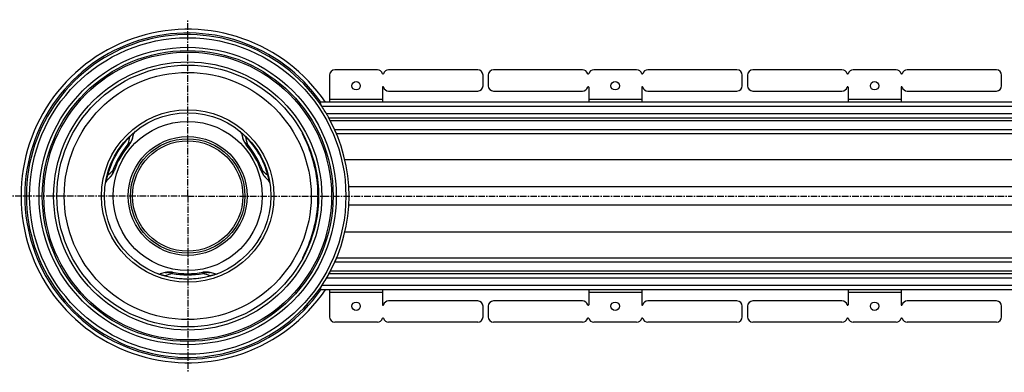
# Model space of a CAD drawing. Units: millimetres. Extents: x -1448 to 1433, y -630 to 375.
# Drawn here: x -981 to -52, y -630 to -298 of the extents above; entities that cross this region are included whole.
import ezdxf

# ---------------------------------------------------------------- set-up
doc = ezdxf.new("R2010")
doc.units = ezdxf.units.MM
doc.header["$LTSCALE"] = 16.335
doc.linetypes.add('CENTER', pattern=[0.6, 0.375, -0.075, 0.075, -0.075])
doc.layers.get('0').update_dxf_attribs({"linetype": 'CONTINUOUS'})
doc.layers.add('AXES', color=7, linetype='CONTINUOUS')

msp = doc.modelspace()

# ---------------------------------------------------------------- linework, layer by layer
at = {"color": 7, "linetype": 'Continuous'}
for p, q in [((-543.57, -360.15), (-543.57, -350.15)), ((-538.75, -350.15), (-538.75, -360.15)), ((-449.63, -345.15), (-533.75, -345.15)), ((-398.63, -345.15), (-439.05, -345.15)), ((-303.93, -345.15), (-388.05, -345.15)), ((-298.93, -360.15), (-298.93, -350.15)), ((-293.93, -350.15), (-293.93, -360.15)), ((-204.81, -345.15), (-288.93, -345.15)), ((-153.81, -345.15), (-194.23, -345.15)), ((-59.11, -345.15), (-143.23, -345.15)), ((-54.11, -360.15), (-54.11, -350.15)), ((-443.84, -361.65), (-443.84, -375.65)), ((-393.84, -361.65), (-393.84, -375.65)), ((-199.02, -361.65), (-199.02, -375.65)), ((-149.02, -361.65), (-149.02, -375.65)), ((-533.75, -365.15), (-449.63, -365.15)), ((-388.05, -365.15), (-303.93, -365.15)), ((-288.93, -365.15), (-204.81, -365.15)), ((-143.23, -365.15), (-59.11, -365.15)), ((-697.42, -375.65), (-697.42, -377.15)), ((-874.37, -409.65), (-873.1, -404.94)), ((-771.63, -404.94), (-770.35, -409.65)), ((-714.1, -405.65), (-714.1, -404.73)), ((-714.1, -405.65), (-713.6, -405.65)), ((-899, -449.81), (-895.56, -446.35)), ((-749.16, -446.35), (-745.72, -449.81)), ((-714.1, -522.65), (-714.1, -523.56)), ((-714.1, -522.65), (-713.6, -522.65)), ((-843.55, -536.43), (-848.27, -537.68)), ((-796.46, -537.68), (-801.17, -536.43)), ((-697.42, -552.65), (-697.42, -551.15)), ((-443.84, -552.65), (-443.84, -566.65)), ((-393.84, -552.65), (-393.84, -566.65)), ((-199.02, -552.65), (-199.02, -566.65)), ((-149.02, -552.65), (-149.02, -566.65)), ((-449.63, -563.15), (-533.75, -563.15)), ((-303.93, -563.15), (-388.05, -563.15)), ((-204.81, -563.15), (-288.93, -563.15)), ((-59.11, -563.15), (-143.23, -563.15)), ((-543.57, -578.15), (-543.57, -568.15)), ((-538.75, -568.15), (-538.75, -578.15)), ((-298.93, -578.15), (-298.93, -568.15)), ((-293.93, -568.15), (-293.93, -578.15)), ((-54.11, -578.15), (-54.11, -568.15)), ((-449.63, -583.15), (-533.75, -583.15)), ((-398.63, -583.15), (-439.05, -583.15)), ((-303.93, -583.15), (-388.05, -583.15)), ((-204.81, -583.15), (-288.93, -583.15)), ((-153.81, -583.15), (-194.23, -583.15)), ((-59.11, -583.15), (-143.23, -583.15))]:
    msp.add_line(p, q, dxfattribs=at)
at = {"color": 9, "linetype": 'Continuous'}
for p, q in [((-393.84, -373.15), (-443.84, -373.15)), ((-149.02, -373.15), (-199.02, -373.15)), ((-877.21, -407.85), (-877.22, -407.85)), ((-767.51, -407.85), (-767.51, -407.85)), ((-703.65, -430.09), (-704.15, -430.09)), ((1329.89, -430.09), (-673.97, -430.09)), ((-898.54, -444.79), (-898.54, -444.79)), ((-746.18, -444.79), (-746.18, -444.79)), ((-699.17, -455.41), (-699.67, -455.41)), ((1329.89, -455.41), (-670.36, -455.41)), ((-699.17, -472.88), (-699.67, -472.88)), ((1329.89, -472.88), (-670.36, -472.88)), ((-703.65, -498.2), (-704.15, -498.2)), ((1329.89, -498.2), (-673.97, -498.2)), ((-843.69, -539.8), (-843.69, -539.8)), ((-801.03, -539.8), (-801.04, -539.8)), ((-393.84, -555.15), (-443.84, -555.15)), ((-149.02, -555.15), (-199.02, -555.15))]:
    msp.add_line(p, q, dxfattribs=at)
for radius in [149.25, 116.57, 81.37, 70.34, 56.07]:
    msp.add_circle((-822.36, -464.15), radius, dxfattribs=at)
at = {"color": 7, "linetype": 'Continuous'}
for centre, radius in [((-418.84, -360.15), 4), ((-174.02, -360.15), 4), ((-822.36, -464.15), 78.6), ((-822.36, -464.15), 54), ((-418.84, -568.15), 4), ((-174.02, -568.15), 4)]:
    msp.add_circle(centre, radius, dxfattribs=at)
for centre, radius, start, end in [((-822.36, -464.15), 157.25, 34.24978, 325.75022), ((-822.36, -464.15), 152.25, 34.66666, 325.33334), ((-548.57, -350.15), 5, 0, 90), ((-533.75, -350.15), 5, 90, 180), ((-449.63, -350.15), 5, 15.82662, 90), ((-444.34, -348.65), 0.5, 195.82662, 344.17338), ((-439.05, -350.15), 5, 90, 164.17338), ((-398.63, -350.15), 5, 15.82662, 90), ((-393.34, -348.65), 0.5, 195.82662, 344.17338), ((-388.05, -350.15), 5, 90, 164.17338), ((-303.93, -350.15), 5, 0, 90), ((-288.93, -350.15), 5, 90, 180), ((-204.81, -350.15), 5, 15.82662, 90), ((-199.52, -348.65), 0.5, 195.82662, 344.17338), ((-194.23, -350.15), 5, 90, 164.17338), ((-153.81, -350.15), 5, 15.82662, 90), ((-148.52, -348.65), 0.5, 195.82662, 344.17338), ((-143.23, -350.15), 5, 90, 164.17338), ((-59.11, -350.15), 5, 0, 90), ((-533.75, -360.15), 5, 180, 270), ((-449.63, -360.15), 5, 270, 344.17338), ((-444.34, -361.65), 0.5, 0, 164.17338), ((-393.34, -361.65), 0.5, 15.82662, 180), ((-388.05, -360.15), 5, 195.82662, 270), ((-303.93, -360.15), 5, 270, 360), ((-288.93, -360.15), 5, 180, 270), ((-204.81, -360.15), 5, 270, 344.17338), ((-199.52, -361.65), 0.5, 0, 164.17338), ((-148.52, -361.65), 0.5, 15.82662, 180), ((-143.23, -360.15), 5, 195.82662, 270), ((-59.11, -360.15), 5, 270, 360), ((-822.36, -464.15), 152.25, 331.13427, 28.86573), ((-869.72, -405.86), 3.5, 129.09067, 164.8379), ((-775.01, -405.86), 3.5, 15.1621, 50.90933), ((-822.86, -464.15), 123.5, 16.00692, 28.27371), ((-896.52, -452.28), 3.5, 135.1621, 170.90933), ((-748.21, -452.28), 3.5, 9.09067, 44.8379), ((-822.86, -464.15), 123.5, 355.94546, 4.05454), ((-822.86, -464.15), 123.5, 331.72629, 343.99308), ((-849.17, -534.3), 3.5, 249.09067, 284.8379), ((-795.56, -534.3), 3.5, 255.1621, 290.90933), ((-533.75, -568.15), 5, 90, 180), ((-449.63, -568.15), 5, 15.82662, 90), ((-444.34, -566.65), 0.5, 195.82662, 360), ((-393.34, -566.65), 0.5, 180, 344.17338), ((-388.05, -568.15), 5, 90, 164.17338), ((-303.93, -568.15), 5, 0, 90), ((-288.93, -568.15), 5, 90, 180), ((-204.81, -568.15), 5, 15.82662, 90), ((-199.52, -566.65), 0.5, 195.82662, 360), ((-148.52, -566.65), 0.5, 180, 344.17338), ((-143.23, -568.15), 5, 90, 164.17338), ((-59.11, -568.15), 5, 0, 90), ((-548.57, -578.15), 5, 270, 360), ((-533.75, -578.15), 5, 180, 270), ((-449.63, -578.15), 5, 270, 344.17338), ((-444.34, -579.65), 0.5, 15.82662, 164.17338), ((-439.05, -578.15), 5, 195.82662, 270), ((-398.63, -578.15), 5, 270, 344.17338), ((-393.34, -579.65), 0.5, 15.82662, 164.17338), ((-388.05, -578.15), 5, 195.82662, 270), ((-303.93, -578.15), 5, 270, 360), ((-288.93, -578.15), 5, 180, 270), ((-204.81, -578.15), 5, 270, 344.17338), ((-199.52, -579.65), 0.5, 15.82662, 164.17338), ((-194.23, -578.15), 5, 195.82662, 270), ((-153.81, -578.15), 5, 270, 344.17338), ((-148.52, -579.65), 0.5, 15.82662, 164.17338), ((-143.23, -578.15), 5, 195.82662, 270), ((-59.11, -578.15), 5, 270, 360)]:
    msp.add_arc(centre, radius, start, end, dxfattribs=at)
at = {"color": 9, "linetype": 'Continuous'}
for centre, radius, start, end in [((-822.36, -464.15), 153.75, 35.14258, 324.85742), ((-822.37, -464.14), 78.12, 134.29198, 165.70802), ((-3275.38, 114.18), 2454.69, 347.54994, 347.71244), ((-822.35, -464.14), 78.12, 14.29198, 45.70802), ((1970.4, 188.68), 2802.51, 192.29762, 192.43996), ((-2784.11, 1628.05), 2802.51, 312.29762, 312.43996), ((904.99, 1371.07), 2454.69, 227.54994, 227.71244), ((-96.7, -2877.69), 2454.69, 107.54994, 107.71244), ((-1653.38, -3209.17), 2802.51, 72.29762, 72.43996), ((-822.36, -464.16), 78.12, 254.29198, 285.70802)]:
    msp.add_arc(centre, radius, start, end, dxfattribs=at)
at = {"color": 7, "linetype": 'Continuous'}
for major_axis, start_param, end_param in [((123.49, -1.69), 0.084431, 0.293039), ((123.49, 1.69), -0.293039, -0.084431)]:
    msp.add_ellipse((-822.86, -464.15), major_axis=major_axis, ratio=1, start_param=start_param, end_param=end_param, dxfattribs=at)
at = {"color": 9, "linetype": 'Continuous'}
for points, knots in [([(-877.22, -407.85), (-877.22, -407.85), (-877.22, -407.86), (-877.21, -407.86), (-877.21, -407.87), (-877.2, -407.89), (-877.19, -407.9), (-877.17, -407.93), (-877.14, -407.96), (-877.1, -408.01), (-877.05, -408.08), (-876.99, -408.15), (-876.95, -408.2), (-876.92, -408.22)], [0, 0, 0, 0, 0.01014, 0.026442, 0.049668, 0.080047, 0.117657, 0.162516, 0.273905, 0.413915, 0.58205, 0.777666, 1, 1, 1, 1]), ([(-873.1, -404.94), (-873.09, -404.93), (-873.09, -404.91), (-873.08, -404.88), (-873.09, -404.85), (-873.09, -404.83), (-873.1, -404.82), (-873.12, -404.81), (-873.14, -404.8), (-873.17, -404.8), (-873.21, -404.81), (-873.25, -404.82), (-873.31, -404.85), (-873.37, -404.88), (-873.45, -404.92), (-873.54, -404.98), (-873.68, -405.07), (-873.89, -405.23), (-874.18, -405.47), (-874.51, -405.76), (-874.88, -406.1), (-875.28, -406.48), (-875.69, -406.9), (-876.11, -407.33), (-876.52, -407.77), (-876.79, -408.07), (-876.92, -408.22)], [0, 0, 0, 0, 0.007022, 0.012994, 0.018004, 0.022289, 0.024312, 0.026357, 0.030856, 0.036458, 0.043635, 0.052729, 0.064022, 0.077768, 0.094212, 0.113592, 0.136138, 0.191515, 0.261399, 0.345496, 0.441779, 0.546981, 0.657686, 0.771176, 0.885639, 1, 1, 1, 1]), ([(-767.8, -408.22), (-767.94, -408.07), (-768.21, -407.77), (-768.62, -407.33), (-769.04, -406.9), (-769.45, -406.48), (-769.84, -406.1), (-770.22, -405.76), (-770.55, -405.47), (-770.84, -405.23), (-771.05, -405.07), (-771.19, -404.98), (-771.28, -404.92), (-771.35, -404.88), (-771.42, -404.85), (-771.47, -404.82), (-771.52, -404.81), (-771.56, -404.8), (-771.59, -404.8), (-771.61, -404.81), (-771.62, -404.82), (-771.63, -404.83), (-771.64, -404.85), (-771.64, -404.88), (-771.64, -404.91), (-771.63, -404.93), (-771.63, -404.94)], [0, 0, 0, 0, 0.11436, 0.228822, 0.342311, 0.453016, 0.558217, 0.654501, 0.738598, 0.808483, 0.86386, 0.886406, 0.905787, 0.922231, 0.935977, 0.94727, 0.956365, 0.963542, 0.969143, 0.973642, 0.975688, 0.977711, 0.981996, 0.987006, 0.992978, 1, 1, 1, 1]), ([(-767.51, -407.85), (-767.51, -407.85), (-767.51, -407.86), (-767.51, -407.86), (-767.52, -407.87), (-767.53, -407.89), (-767.54, -407.9), (-767.55, -407.93), (-767.58, -407.96), (-767.62, -408.01), (-767.67, -408.08), (-767.73, -408.15), (-767.78, -408.2), (-767.8, -408.22)], [0, 0, 0, 0, 0.010142, 0.026444, 0.049672, 0.080052, 0.117663, 0.162523, 0.273912, 0.413922, 0.582055, 0.777669, 1, 1, 1, 1]), ([(-898.07, -444.85), (-898.14, -445.05), (-898.26, -445.43), (-898.44, -446.01), (-898.61, -446.59), (-898.76, -447.15), (-898.89, -447.69), (-899, -448.18), (-899.09, -448.61), (-899.15, -448.98), (-899.18, -449.24), (-899.19, -449.41), (-899.19, -449.52), (-899.19, -449.6), (-899.19, -449.68), (-899.18, -449.74), (-899.17, -449.78), (-899.16, -449.82), (-899.14, -449.85), (-899.13, -449.86), (-899.11, -449.87), (-899.1, -449.87), (-899.08, -449.87), (-899.05, -449.86), (-899.03, -449.84), (-899.01, -449.82), (-899, -449.81)], [0, 0, 0, 0, 0.114361, 0.228822, 0.342311, 0.453016, 0.558217, 0.654501, 0.738598, 0.808483, 0.86386, 0.886406, 0.905787, 0.922231, 0.935977, 0.94727, 0.956365, 0.963542, 0.969143, 0.973642, 0.975688, 0.977711, 0.981996, 0.987006, 0.992978, 1, 1, 1, 1]), ([(-898.54, -444.79), (-898.54, -444.79), (-898.54, -444.79), (-898.53, -444.79), (-898.52, -444.78), (-898.5, -444.78), (-898.49, -444.79), (-898.46, -444.79), (-898.41, -444.79), (-898.34, -444.81), (-898.26, -444.82), (-898.17, -444.84), (-898.11, -444.85), (-898.07, -444.85)], [0, 0, 0, 0, 0.010142, 0.026444, 0.049672, 0.080052, 0.117663, 0.162523, 0.273912, 0.413922, 0.582055, 0.777669, 1, 1, 1, 1]), ([(-746.18, -444.79), (-746.18, -444.79), (-746.19, -444.79), (-746.2, -444.79), (-746.21, -444.78), (-746.22, -444.78), (-746.24, -444.79), (-746.27, -444.79), (-746.32, -444.79), (-746.38, -444.81), (-746.46, -444.82), (-746.55, -444.84), (-746.62, -444.85), (-746.65, -444.85)], [0, 0, 0, 0, 0.01014, 0.026442, 0.049668, 0.080047, 0.117657, 0.162516, 0.273905, 0.413915, 0.58205, 0.777666, 1, 1, 1, 1]), ([(-745.72, -449.81), (-745.72, -449.82), (-745.7, -449.84), (-745.67, -449.86), (-745.65, -449.87), (-745.63, -449.87), (-745.61, -449.87), (-745.6, -449.86), (-745.58, -449.85), (-745.57, -449.82), (-745.55, -449.78), (-745.54, -449.74), (-745.53, -449.68), (-745.53, -449.6), (-745.53, -449.52), (-745.54, -449.41), (-745.55, -449.24), (-745.58, -448.98), (-745.64, -448.61), (-745.72, -448.18), (-745.83, -447.69), (-745.97, -447.15), (-746.12, -446.59), (-746.29, -446.01), (-746.46, -445.43), (-746.59, -445.05), (-746.65, -444.85)], [0, 0, 0, 0, 0.007022, 0.012994, 0.018004, 0.022289, 0.024312, 0.026357, 0.030856, 0.036458, 0.043635, 0.052729, 0.064022, 0.077768, 0.094212, 0.113592, 0.136138, 0.191514, 0.261399, 0.345496, 0.441779, 0.546981, 0.657686, 0.771176, 0.885639, 1, 1, 1, 1]), ([(-848.27, -537.68), (-848.28, -537.69), (-848.3, -537.69), (-848.33, -537.71), (-848.35, -537.72), (-848.37, -537.74), (-848.37, -537.75), (-848.37, -537.77), (-848.37, -537.79), (-848.36, -537.82), (-848.33, -537.85), (-848.29, -537.88), (-848.25, -537.92), (-848.18, -537.96), (-848.11, -538), (-848.02, -538.05), (-847.86, -538.12), (-847.62, -538.22), (-847.27, -538.36), (-846.86, -538.5), (-846.37, -538.65), (-845.84, -538.8), (-845.28, -538.95), (-844.7, -539.1), (-844.11, -539.23), (-843.71, -539.32), (-843.51, -539.36)], [0, 0, 0, 0, 0.007022, 0.012994, 0.018004, 0.022289, 0.024312, 0.026357, 0.030856, 0.036458, 0.043635, 0.052729, 0.064022, 0.077768, 0.094212, 0.113592, 0.136138, 0.191515, 0.261399, 0.345496, 0.441779, 0.546981, 0.657686, 0.771176, 0.885639, 1, 1, 1, 1]), ([(-801.21, -539.36), (-801.02, -539.32), (-800.62, -539.23), (-800.03, -539.1), (-799.45, -538.95), (-798.88, -538.8), (-798.35, -538.65), (-797.87, -538.5), (-797.45, -538.36), (-797.1, -538.22), (-796.86, -538.12), (-796.71, -538.05), (-796.62, -538), (-796.54, -537.96), (-796.48, -537.92), (-796.43, -537.88), (-796.4, -537.85), (-796.37, -537.82), (-796.36, -537.79), (-796.35, -537.77), (-796.35, -537.75), (-796.36, -537.74), (-796.37, -537.72), (-796.39, -537.71), (-796.42, -537.69), (-796.44, -537.69), (-796.46, -537.68)], [0, 0, 0, 0, 0.11436, 0.228822, 0.342311, 0.453016, 0.558217, 0.654501, 0.738598, 0.808483, 0.86386, 0.886406, 0.905787, 0.922231, 0.935977, 0.94727, 0.956365, 0.963542, 0.969143, 0.973642, 0.975688, 0.977711, 0.981996, 0.987006, 0.992978, 1, 1, 1, 1]), ([(-843.69, -539.8), (-843.69, -539.8), (-843.68, -539.79), (-843.68, -539.79), (-843.67, -539.78), (-843.67, -539.77), (-843.66, -539.75), (-843.65, -539.72), (-843.63, -539.68), (-843.6, -539.62), (-843.58, -539.54), (-843.55, -539.46), (-843.52, -539.39), (-843.51, -539.36)], [0, 0, 0, 0, 0.01014, 0.026442, 0.049668, 0.080047, 0.117657, 0.162516, 0.273905, 0.413915, 0.58205, 0.777666, 1, 1, 1, 1]), ([(-801.04, -539.8), (-801.04, -539.8), (-801.04, -539.79), (-801.05, -539.79), (-801.05, -539.78), (-801.06, -539.77), (-801.07, -539.75), (-801.08, -539.72), (-801.1, -539.68), (-801.12, -539.62), (-801.15, -539.54), (-801.18, -539.46), (-801.2, -539.39), (-801.21, -539.36)], [0, 0, 0, 0, 0.010142, 0.026444, 0.049672, 0.080052, 0.117663, 0.162523, 0.273912, 0.413922, 0.582055, 0.777669, 1, 1, 1, 1])]:
    msp.add_open_spline(points, degree=3, knots=knots, dxfattribs=at)
at = {"layer": 'AXES', "color": 7, "linetype": 'CENTER'}
for q in [(-822.36, -297.86), (-988.65, -464.15), (-822.36, -630.43), (1432.79, -464.15)]:
    msp.add_line((-822.36, -464.15), q, dxfattribs=at)
at = {"layer": 'AXES', "color": 7, "linetype": 'Continuous'}
for p, q in [((-688.48, -350.15), (-688.48, -375.65)), ((-643.27, -345.15), (-683.48, -345.15)), ((-548.57, -345.15), (-632.68, -345.15)), ((-638.48, -361.65), (-638.48, -375.65)), ((-632.68, -365.15), (-548.57, -365.15)), ((-697.42, -377.15), (-697.42, -375.65)), ((1329.89, -375.65), (-697.42, -375.65)), ((-695.71, -379.65), (-695.8, -379.52)), ((-689.87, -389.14), (-689.87, -389.15)), ((-689.06, -390.59), (-689.03, -390.65)), ((1329.89, -390.65), (-689.03, -390.65)), ((1329.89, -405.65), (-681.8, -405.65)), ((1329.89, -522.65), (-681.8, -522.65)), ((-689.03, -537.65), (-689.06, -537.7)), ((1329.89, -537.65), (-689.03, -537.65)), ((-689.87, -539.15), (-689.87, -539.15)), ((-697.42, -551.15), (-697.42, -552.65)), ((1329.89, -552.65), (-697.42, -552.65)), ((-695.8, -548.77), (-695.71, -548.65)), ((-688.48, -552.65), (-688.48, -578.15)), ((-638.48, -552.65), (-638.48, -566.65)), ((-548.57, -563.15), (-632.68, -563.15)), ((-643.27, -583.15), (-683.48, -583.15)), ((-548.57, -583.15), (-632.68, -583.15))]:
    msp.add_line(p, q, dxfattribs=at)
at = {"layer": 'AXES', "color": 9, "linetype": 'Continuous'}
for p, q in [((1329.89, -379.65), (-695.71, -379.65)), ((-638.48, -373.15), (-688.48, -373.15)), ((1329.89, -386.65), (-691.31, -386.65)), ((1329.89, -393.15), (-687.68, -393.15)), ((1329.89, -401.65), (-683.53, -401.65)), ((-877.55, -415.76), (-878.42, -415.02)), ((-874.37, -409.65), (-874.37, -409.65)), ((-766.31, -415.02), (-767.18, -415.76)), ((-892.93, -440.16), (-891.86, -440.54)), ((-752.87, -440.54), (-751.79, -440.16)), ((-749.16, -446.35), (-749.17, -446.35)), ((1329.89, -526.65), (-683.53, -526.65)), ((-843.55, -536.43), (-843.55, -536.43)), ((-836.67, -536.13), (-836.88, -537.25)), ((-807.85, -537.25), (-808.06, -536.13)), ((1329.89, -535.15), (-687.68, -535.15)), ((1329.89, -541.65), (-691.31, -541.65)), ((1329.89, -548.65), (-695.71, -548.65)), ((-638.48, -555.15), (-688.48, -555.15))]:
    msp.add_line(p, q, dxfattribs=at)
at = {"layer": 'AXES', "color": 7, "linetype": 'Continuous'}
for points in [[(-877.55, -415.76), (-877.44, -415.63), (-877.31, -415.48), (-877.19, -415.32), (-877.07, -415.16), (-876.95, -415), (-876.83, -414.84), (-876.71, -414.68), (-876.59, -414.51), (-876.48, -414.34), (-876.37, -414.17), (-876.25, -413.99), (-876.14, -413.81), (-876.04, -413.63), (-875.93, -413.45), (-875.83, -413.26), (-875.73, -413.08), (-875.63, -412.89), (-875.53, -412.7), (-875.44, -412.5), (-875.34, -412.31), (-875.25, -412.11), (-875.16, -411.91), (-875.08, -411.71), (-875, -411.51), (-874.91, -411.31), (-874.84, -411.1), (-874.76, -410.89), (-874.69, -410.69), (-874.62, -410.48), (-874.55, -410.27), (-874.49, -410.06), (-874.43, -409.85), (-874.37, -409.65)], [(-770.35, -409.65), (-770.3, -409.85), (-770.24, -410.06), (-770.17, -410.27), (-770.11, -410.48), (-770.04, -410.69), (-769.96, -410.89), (-769.89, -411.1), (-769.81, -411.31), (-769.73, -411.51), (-769.65, -411.71), (-769.56, -411.91), (-769.47, -412.11), (-769.38, -412.31), (-769.29, -412.5), (-769.2, -412.7), (-769.1, -412.89), (-769, -413.08), (-768.9, -413.26), (-768.79, -413.45), (-768.69, -413.63), (-768.58, -413.81), (-768.47, -413.99), (-768.36, -414.17), (-768.25, -414.34), (-768.13, -414.51), (-768.02, -414.68), (-767.9, -414.84), (-767.78, -415), (-767.66, -415.16), (-767.54, -415.32), (-767.41, -415.48), (-767.29, -415.63), (-767.18, -415.76)], [(-895.56, -446.35), (-895.42, -446.21), (-895.27, -446.05), (-895.12, -445.89), (-894.97, -445.72), (-894.82, -445.56), (-894.68, -445.39), (-894.54, -445.22), (-894.4, -445.05), (-894.26, -444.88), (-894.13, -444.71), (-894, -444.54), (-893.87, -444.36), (-893.75, -444.18), (-893.62, -444.01), (-893.5, -443.83), (-893.39, -443.65), (-893.27, -443.47), (-893.16, -443.28), (-893.05, -443.1), (-892.95, -442.92), (-892.84, -442.74), (-892.74, -442.55), (-892.65, -442.37), (-892.56, -442.18), (-892.46, -442), (-892.38, -441.81), (-892.29, -441.63), (-892.21, -441.45), (-892.13, -441.26), (-892.06, -441.08), (-891.99, -440.89), (-891.92, -440.71), (-891.86, -440.54)], [(-752.87, -440.54), (-752.81, -440.71), (-752.74, -440.89), (-752.67, -441.08), (-752.59, -441.26), (-752.51, -441.45), (-752.43, -441.63), (-752.35, -441.81), (-752.26, -442), (-752.17, -442.18), (-752.08, -442.37), (-751.98, -442.55), (-751.88, -442.74), (-751.78, -442.92), (-751.67, -443.1), (-751.56, -443.28), (-751.45, -443.47), (-751.34, -443.65), (-751.22, -443.83), (-751.1, -444.01), (-750.98, -444.18), (-750.85, -444.36), (-750.73, -444.54), (-750.6, -444.71), (-750.46, -444.88), (-750.33, -445.05), (-750.19, -445.22), (-750.05, -445.39), (-749.9, -445.56), (-749.76, -445.72), (-749.61, -445.89), (-749.46, -446.05), (-749.31, -446.21), (-749.16, -446.35)], [(-836.67, -536.13), (-836.84, -536.1), (-837.04, -536.07), (-837.23, -536.04), (-837.43, -536.01), (-837.63, -535.99), (-837.83, -535.96), (-838.03, -535.95), (-838.23, -535.93), (-838.44, -535.91), (-838.65, -535.9), (-838.85, -535.89), (-839.06, -535.89), (-839.27, -535.89), (-839.48, -535.89), (-839.7, -535.89), (-839.91, -535.89), (-840.12, -535.9), (-840.34, -535.91), (-840.55, -535.93), (-840.77, -535.95), (-840.98, -535.97), (-841.2, -535.99), (-841.41, -536.02), (-841.63, -536.05), (-841.85, -536.08), (-842.06, -536.11), (-842.28, -536.15), (-842.5, -536.19), (-842.71, -536.23), (-842.93, -536.28), (-843.14, -536.33), (-843.36, -536.38), (-843.55, -536.43)], [(-801.17, -536.43), (-801.37, -536.38), (-801.58, -536.33), (-801.8, -536.28), (-802.01, -536.23), (-802.23, -536.19), (-802.45, -536.15), (-802.66, -536.11), (-802.88, -536.08), (-803.09, -536.05), (-803.31, -536.02), (-803.53, -535.99), (-803.74, -535.97), (-803.96, -535.95), (-804.17, -535.93), (-804.39, -535.91), (-804.6, -535.9), (-804.82, -535.89), (-805.03, -535.89), (-805.24, -535.89), (-805.45, -535.89), (-805.66, -535.89), (-805.87, -535.89), (-806.08, -535.9), (-806.29, -535.91), (-806.49, -535.93), (-806.69, -535.95), (-806.9, -535.96), (-807.1, -535.99), (-807.3, -536.01), (-807.49, -536.04), (-807.69, -536.07), (-807.88, -536.1), (-808.06, -536.13)]]:
    msp.add_lwpolyline(points, dxfattribs=at)
at = {"layer": 'AXES', "color": 9, "linetype": 'Continuous'}
for radius in [140.25, 135.75, 126.5]:
    msp.add_circle((-822.36, -464.15), radius, dxfattribs=at)
at = {"layer": 'AXES', "color": 7, "linetype": 'Continuous'}
for centre, radius in [((-822.36, -464.15), 137.25), ((-822.36, -464.15), 123.5), ((-663.48, -360.15), 4), ((-822.36, -464.15), 54), ((-822.36, -464.15), 52.06), ((-663.48, -568.15), 4)]:
    msp.add_circle(centre, radius, dxfattribs=at)
for centre, radius, start, end in [((-683.48, -350.15), 5, 90, 180), ((-643.27, -350.15), 5, 15.82662, 90), ((-637.98, -348.65), 0.5, 195.82662, 344.17338), ((-632.68, -350.15), 5, 90, 164.17338), ((-637.98, -361.65), 0.5, 15.82662, 180), ((-632.68, -360.15), 5, 195.82662, 270), ((-548.57, -360.15), 5, 270, 360), ((-956.49, -488.38), 282.54, 22.6349, 23.5166), ((-822.36, -464.15), 152.25, 30.59932, 34.8498), ((-822.36, -464.15), 152.25, 29.51293, 30.59932), ((-822.36, -464.15), 152.25, 28.88888, 29.51232), ((-822.36, -464.14), 152.25, 23.55539, 23.99959), ((-822.36, -464.15), 152.25, 23.11089, 23.5554), ((-817.86, -466.75), 78.5, 139.49884, 160.50116), ((-826.87, -466.75), 78.5, 19.49884, 40.50116), ((-822.35, -464.15), 152.24, 335.76318, 335.99959), ((-822.36, -464.15), 152.25, 336.00041, 336.88911), ((-822.36, -458.95), 78.5, 259.49884, 280.50116), ((-822.36, -464.15), 152.25, 330.48767, 331.11112), ((-822.36, -464.15), 152.25, 331.13427, 332.00024), ((-822.36, -464.15), 152.25, 325.1501, 330.48708), ((-955.54, -440.31), 281.51, 336.48178, 337.36672), ((-637.98, -566.65), 0.5, 180, 344.17338), ((-632.68, -568.15), 5, 90, 164.17338), ((-548.57, -568.15), 5, 0, 90), ((-683.48, -578.15), 5, 180, 270), ((-643.27, -578.15), 5, 270, 344.17338), ((-637.98, -579.65), 0.5, 15.82662, 164.17338), ((-632.68, -578.15), 5, 195.82662, 270)]:
    msp.add_arc(centre, radius, start, end, dxfattribs=at)
at = {"layer": 'AXES', "color": 9, "linetype": 'Continuous'}
for centre, start, end in [((-817.86, -466.75), 139.49885, 160.50115), ((-826.87, -466.75), 19.49885, 40.50115), ((-822.36, -458.95), 259.49885, 280.50115)]:
    msp.add_arc(centre, 79.64, start, end, dxfattribs=at)
for points, knots in [([(-874.37, -409.65), (-874.44, -409.92), (-874.62, -410.46), (-874.95, -411.23), (-875.36, -411.98), (-875.84, -412.68), (-876.39, -413.34), (-877, -413.96), (-877.68, -414.53), (-878.16, -414.86), (-878.42, -415.02)], [0, 0, 0, 0, 0.12229, 0.244712, 0.367601, 0.491292, 0.616102, 0.742323, 0.870217, 1, 1, 1, 1]), ([(-766.31, -415.02), (-766.44, -414.94), (-766.68, -414.78), (-767.16, -414.43), (-767.72, -413.96), (-768.34, -413.34), (-768.89, -412.68), (-769.37, -411.97), (-769.77, -411.23), (-770.11, -410.46), (-770.28, -409.92), (-770.35, -409.65)], [0, 0, 0, 0, 0.065152, 0.129813, 0.2577, 0.383919, 0.508724, 0.63241, 0.755295, 0.877714, 1, 1, 1, 1]), ([(-892.93, -440.16), (-892.94, -440.31), (-892.96, -440.61), (-893.02, -441.2), (-893.14, -441.92), (-893.37, -442.76), (-893.67, -443.57), (-894.04, -444.33), (-894.48, -445.06), (-894.99, -445.74), (-895.36, -446.15), (-895.56, -446.35)], [0, 0, 0, 0, 0.065152, 0.129813, 0.2577, 0.383919, 0.508724, 0.63241, 0.755295, 0.877714, 1, 1, 1, 1]), ([(-749.17, -446.35), (-749.36, -446.15), (-749.74, -445.74), (-750.24, -445.06), (-750.68, -444.33), (-751.05, -443.57), (-751.35, -442.76), (-751.58, -441.92), (-751.73, -441.05), (-751.78, -440.46), (-751.79, -440.16)], [0, 0, 0, 0, 0.12229, 0.244712, 0.367601, 0.491292, 0.616102, 0.742323, 0.870217, 1, 1, 1, 1]), ([(-843.55, -536.43), (-843.28, -536.36), (-842.73, -536.24), (-841.89, -536.15), (-841.04, -536.13), (-840.19, -536.19), (-839.35, -536.33), (-838.5, -536.56), (-837.68, -536.86), (-837.14, -537.11), (-836.88, -537.25)], [0, 0, 0, 0, 0.12229, 0.244712, 0.367601, 0.491292, 0.616102, 0.742323, 0.870217, 1, 1, 1, 1]), ([(-807.85, -537.25), (-807.72, -537.18), (-807.45, -537.05), (-806.91, -536.81), (-806.22, -536.56), (-805.38, -536.33), (-804.53, -536.19), (-803.68, -536.13), (-802.83, -536.15), (-801.99, -536.24), (-801.44, -536.36), (-801.17, -536.43)], [0, 0, 0, 0, 0.065152, 0.129813, 0.2577, 0.383919, 0.508724, 0.63241, 0.755295, 0.877714, 1, 1, 1, 1])]:
    msp.add_open_spline(points, degree=3, knots=knots, dxfattribs=at)

doc.saveas('drawing.dxf')
